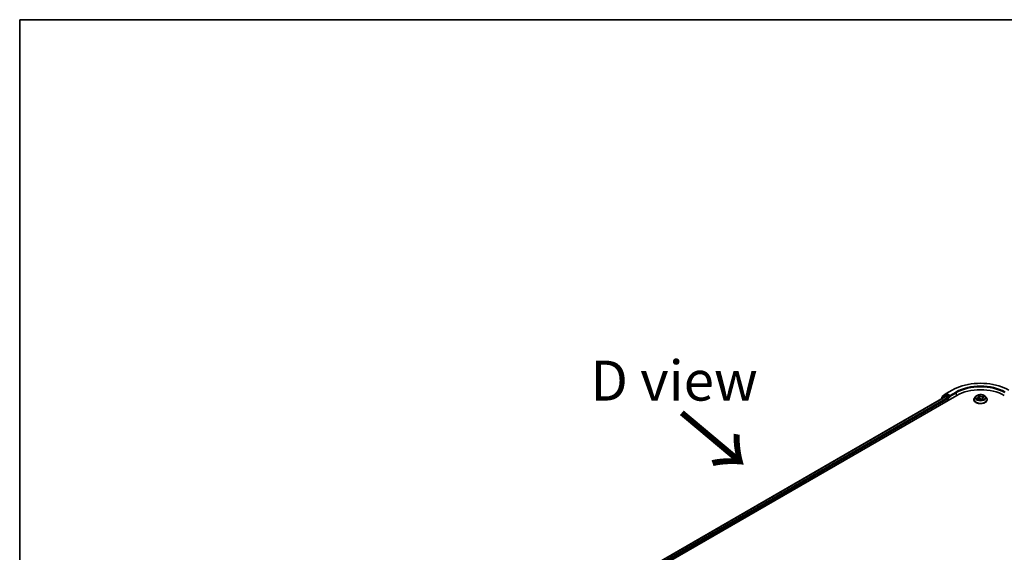
# Model space of a CAD drawing. Units: millimetres. Extents: x 7 to 9050, y 4 to 1971.
# Drawn here: x 7 to 38, y 128 to 144 of the extents above; entities that cross this region are included whole.
import ezdxf

# ---------------------------------------------------------------- set-up
doc = ezdxf.new("R2010")
doc.units = ezdxf.units.MM
doc.header["$LTSCALE"] = 0.5
for name, color, linetype, lineweight in [('Border (ISO)', 7, 'Continuous', 35), ('Symbol (ISO)', 7, 'Continuous', 18), ('Visible (ISO)', 7, 'Continuous', 35), ('Visible Narrow (ISO)', 7, 'Continuous', 25)]:
    doc.layers.add(name, color=color, linetype=linetype, lineweight=lineweight)
doc.styles.add('Note Text (TK)', font='MS PGothic.ttf')

# ---------------------------------------------------------------- blocks, each defined once
blk = doc.blocks.new('Borders tk図枠')
at = {"layer": 'Border (ISO)'}
for q in [(405.5, 289), (14.5, 8)]:
    blk.add_line((14.5, 289), q, dxfattribs=at)

msp = doc.modelspace()

# ---------------------------------------------------------------- linework, layer by layer
at = {"layer": 'Visible (ISO)'}
for p, q in [((36.0468, 132.7242), (36.165, 132.8197)), ((36.1375, 132.7633), (36.1728, 132.7837)), ((36.1677, 132.8216), (36.3546, 132.9295)), ((36.2673, 132.7343), (36.1836, 132.7826)), ((23.3677, 125.1817), (36.4997, 132.7634)), ((23.5313, 125.4385), (36.1526, 132.7254)), ((36.0136, 132.6532), (36.0136, 132.6451)), ((36.1347, 132.7614), (36.0215, 132.6699)), ((36.0388, 132.6839), (36.0388, 132.7075)), ((36.1633, 132.7243), (36.2168, 132.6934)), ((36.232, 132.6672), (36.232, 132.6089)), ((36.2825, 132.7255), (36.2825, 132.7605)), ((36.2862, 132.7161), (36.2869, 132.7157)), ((37.035, 132.6322), (37.035, 132.6346)), ((37.0956, 132.7348), (37.0602, 132.6953)), ((37.1436, 132.6412), (37.182, 132.655)), ((37.1501, 132.7506), (37.1721, 132.7301)), ((37.1823, 132.7114), (37.1882, 132.6569)), ((37.2684, 132.644), (37.2918, 132.6238)), ((37.3019, 132.6805), (37.2959, 132.6249)), ((37.3311, 132.7106), (37.3684, 132.725)), ((37.3886, 132.7348), (37.424, 132.6953)), ((37.4493, 132.6322), (37.4493, 132.6346))]:
    msp.add_line(p, q, dxfattribs=at)
for centre, start, end in [((36.1785, 132.8031), 120, 128.94828), ((36.035, 132.6532), 128.94828, 180), ((36.0602, 132.7075), 128.94828, 180), ((36.1482, 132.7447), 120, 128.94828)]:
    msp.add_arc(centre, 0.0214, start, end, dxfattribs=at)
for centre, major_axis, start_param, end_param in [((36.1836, 132.7651), (-0.0107, 0.0186), 5.4977871, 6.2831853), ((37.2421, 132.3348), (1.05, 0), 0.7853982, 2.3561945), ((36.1633, 132.7068), (-0.0107, 0.0186), 5.4977871, 6.2831853), ((36.2168, 132.6759), (-0.0107, 0.0186), 3.9269908, 5.4977871), ((36.2976, 132.7343), (-0.0107, -0.0186), 5.4977871, 7.0685835)]:
    msp.add_ellipse(centre, major_axis=major_axis, ratio=0.5773503, start_param=start_param, end_param=end_param, dxfattribs=at)
for points, knots in [([(36.3546, 132.9295), (36.4481, 132.9835), (36.556, 133.0287), (36.7903, 133.0976), (36.9166, 133.1213), (37.1758, 133.145), (37.3085, 133.145), (37.5676, 133.1213), (37.694, 133.0976), (37.9282, 133.0287), (38.0361, 132.9835), (38.1296, 132.9295)], [3.1415927, 3.1415927, 3.1415927, 3.1415927, 3.4557519, 3.4557519, 3.7699112, 3.7699112, 4.0840704, 4.0840704, 4.3982297, 4.3982297, 4.712389, 4.712389, 4.712389, 4.712389]), ([(37.3886, 132.7348), (37.3798, 132.7446), (37.3687, 132.7532), (37.3424, 132.7679), (37.3271, 132.774), (37.2943, 132.7829), (37.2768, 132.7857), (37.2413, 132.7878), (37.2233, 132.7872), (37.1885, 132.7826), (37.1716, 132.7786), (37.1407, 132.7674), (37.1267, 132.7603), (37.1075, 132.7466), (37.1011, 132.7409), (37.0956, 132.7348)], [1.4751734, 1.4751734, 1.4751734, 1.4751734, 1.7961863, 1.7961863, 2.1306149, 2.1306149, 2.4636924, 2.4636924, 2.7950058, 2.7950058, 3.1267417, 3.1267417, 3.4607197, 3.4607197, 3.6616328, 3.6616328, 3.6616328, 3.6616328]), ([(36.2673, 132.7343), (36.2692, 132.7331), (36.2713, 132.7315), (36.2751, 132.7276), (36.277, 132.7254), (36.2796, 132.7222), (36.2806, 132.7211), (36.2825, 132.719), (36.2835, 132.7181), (36.285, 132.7169), (36.2856, 132.7164), (36.2862, 132.7161)], [0.185147228, 0.185147228, 0.185147228, 0.185147228, 0.196528423, 0.196528423, 0.207909617, 0.207909617, 0.213859594, 0.213859594, 0.21980957, 0.21980957, 0.223874943, 0.223874943, 0.223874943, 0.223874943]), ([(37.0602, 132.6953), (37.057, 132.6917), (37.0541, 132.688), (37.0488, 132.6804), (37.0464, 132.6765), (37.0424, 132.6685), (37.0406, 132.6644), (37.0378, 132.6561), (37.0368, 132.6518), (37.0353, 132.6432), (37.035, 132.6389), (37.035, 132.6346)], [3.66163282, 3.66163282, 3.66163282, 3.66163282, 3.75714614, 3.75714614, 3.85265946, 3.85265946, 3.94817279, 3.94817279, 4.04368611, 4.04368611, 4.13919943, 4.13919943, 4.13919943, 4.13919943]), ([(37.035, 132.6322), (37.035, 132.6194), (37.0383, 132.6067), (37.0514, 132.5823), (37.0613, 132.5707), (37.087, 132.5496), (37.1029, 132.5402), (37.1389, 132.5249), (37.159, 132.519), (37.2012, 132.5113), (37.2234, 132.5094), (37.2675, 132.5098), (37.2895, 132.5121), (37.3313, 132.5206), (37.351, 132.5269), (37.3862, 132.5428), (37.4017, 132.5526), (37.4266, 132.5746), (37.4362, 132.5869), (37.4468, 132.6104), (37.4493, 132.6213), (37.4493, 132.6322)], [4.1391994, 4.1391994, 4.1391994, 4.1391994, 4.43891, 4.43891, 4.751321, 4.751321, 5.075814, 5.075814, 5.401542, 5.401542, 5.7262924, 5.7262924, 6.0506473, 6.0506473, 6.3754814, 6.3754814, 6.7012788, 6.7012788, 7.0251938, 7.0251938, 7.2807921, 7.2807921, 7.2807921, 7.2807921]), ([(37.1352, 132.6555), (37.1359, 132.6545), (37.1367, 132.6535), (37.1384, 132.6515), (37.1394, 132.6505), (37.1416, 132.6484), (37.1428, 132.6473), (37.1454, 132.6451), (37.1468, 132.644), (37.1483, 132.6429), (37.1483, 132.6429), (37.1483, 132.6429)], [4.53265192, 4.53265192, 4.53265192, 4.53265192, 4.60373028, 4.60373028, 4.67480864, 4.67480864, 4.74588701, 4.74588701, 4.81696537, 4.81696537, 4.8171277, 4.8171277, 4.8171277, 4.8171277]), ([(37.1823, 132.7114), (37.1822, 132.7128), (37.1819, 132.7142), (37.1812, 132.7168), (37.1807, 132.7181), (37.1795, 132.7207), (37.1788, 132.722), (37.1772, 132.7244), (37.1763, 132.7256), (37.1744, 132.7279), (37.1733, 132.729), (37.1721, 132.7301)], [1.05951013, 1.05951013, 1.05951013, 1.05951013, 1.15827671, 1.15827671, 1.25704329, 1.25704329, 1.35580987, 1.35580987, 1.45457645, 1.45457645, 1.55334303, 1.55334303, 1.55334303, 1.55334303]), ([(37.2684, 132.644), (37.2646, 132.6473), (37.26, 132.6501), (37.2497, 132.6549), (37.244, 132.6567), (37.2319, 132.6594), (37.2255, 132.6602), (37.2126, 132.6607), (37.2061, 132.6603), (37.1936, 132.6585), (37.1875, 132.657), (37.182, 132.655)], [1.5882496, 1.5882496, 1.5882496, 1.5882496, 1.8954276, 1.8954276, 2.2026055, 2.2026055, 2.5097835, 2.5097835, 2.8169614, 2.8169614, 3.1241394, 3.1241394, 3.1241394, 3.1241394]), ([(37.2918, 132.6238), (37.2942, 132.6244), (37.2965, 132.6251), (37.3013, 132.6265), (37.3037, 132.6273), (37.3085, 132.6289), (37.3108, 132.6298), (37.3152, 132.6315), (37.3174, 132.6325), (37.3215, 132.6344), (37.3235, 132.6354), (37.3253, 132.6364)], [6.1174952, 6.1174952, 6.1174952, 6.1174952, 6.18089285, 6.18089285, 6.25015188, 6.25015188, 6.31941092, 6.31941092, 6.38866995, 6.38866995, 6.45792899, 6.45792899, 6.45792899, 6.45792899]), ([(37.2918, 132.6238), (37.2918, 132.6238), (37.2918, 132.6238), (37.2919, 132.6238), (37.2919, 132.6238), (37.2919, 132.6238), (37.2919, 132.6238), (37.2919, 132.6238), (37.2919, 132.6238), (37.2919, 132.6238)], [0.0214119086, 0.0214119086, 0.0214119086, 0.0214119086, 0.0228390805, 0.0228390805, 0.0251433038, 0.0251433038, 0.0274475271, 0.0274475271, 0.0277206606, 0.0277206606, 0.0277206606, 0.0277206606]), ([(37.3311, 132.7106), (37.3278, 132.7093), (37.3248, 132.7079), (37.3191, 132.7047), (37.3165, 132.7029), (37.3119, 132.6991), (37.3098, 132.697), (37.3064, 132.6927), (37.3049, 132.6904), (37.3029, 132.6856), (37.3022, 132.6831), (37.3019, 132.6805)], [3.15904595, 3.15904595, 3.15904595, 3.15904595, 3.34269597, 3.34269597, 3.526346, 3.526346, 3.70999602, 3.70999602, 3.89364605, 3.89364605, 4.07729608, 4.07729608, 4.07729608, 4.07729608]), ([(37.4493, 132.6346), (37.4493, 132.6389), (37.4489, 132.6432), (37.4475, 132.6518), (37.4464, 132.6561), (37.4436, 132.6644), (37.4419, 132.6685), (37.4378, 132.6765), (37.4354, 132.6804), (37.4302, 132.688), (37.4272, 132.6917), (37.424, 132.6953)], [0.99760678, 0.99760678, 0.99760678, 0.99760678, 1.0931201, 1.0931201, 1.18863342, 1.18863342, 1.28414675, 1.28414675, 1.37966007, 1.37966007, 1.47517339, 1.47517339, 1.47517339, 1.47517339])]:
    msp.add_open_spline(points, degree=3, knots=knots, dxfattribs=at)
at = {"layer": 'Visible Narrow (ISO)'}
for p, q in [((36.0451, 132.6988), (36.1633, 132.7943)), ((36.1482, 132.7622), (36.1836, 132.7826)), ((36.1633, 132.7943), (36.1836, 132.7826)), ((36.1785, 132.8206), (36.3653, 132.9284)), ((36.2825, 132.7605), (36.1785, 132.8206)), ((36.4694, 132.8684), (36.2825, 132.7605)), ((36.2825, 132.7255), (36.4845, 132.8421)), ((36.4845, 132.8421), (36.4845, 132.7547)), ((37.2182, 132.7485), (37.1872, 132.7752)), ((23.5376, 125.4349), (36.1633, 132.7243)), ((36.2168, 132.6934), (23.5903, 125.4035)), ((23.6051, 125.377), (36.232, 132.6672)), ((36.0384, 132.6594), (36.133, 132.736)), ((36.0451, 132.6889), (36.0451, 132.6988)), ((36.133, 132.736), (36.152, 132.725)), ((36.232, 132.7138), (36.1482, 132.7622)), ((36.2673, 132.7343), (36.232, 132.7138)), ((36.2471, 132.6876), (36.2976, 132.7168)), ((36.2471, 132.6176), (36.2471, 132.6876)), ((37.1519, 132.6825), (37.1056, 132.6646)), ((37.1248, 132.6669), (37.1538, 132.6782)), ((37.1359, 132.6376), (37.1832, 132.6545)), ((37.1403, 132.7577), (37.1697, 132.7304)), ((37.1538, 132.6782), (37.1557, 132.6456)), ((37.1958, 132.7614), (37.2153, 132.7446)), ((37.2153, 132.7446), (37.2109, 132.6946)), ((37.266, 132.6442), (37.297, 132.6175)), ((37.3484, 132.7551), (37.3011, 132.7381)), ((37.303, 132.7337), (37.3327, 132.7444)), ((37.303, 132.7337), (37.3053, 132.6907)), ((37.3115, 132.6586), (37.3089, 132.6291)), ((37.3115, 132.6586), (37.33, 132.6414)), ((37.3439, 132.635), (37.3145, 132.6623)), ((37.3217, 132.6351), (37.3213, 132.6343)), ((37.3324, 132.7101), (37.3786, 132.7281))]:
    msp.add_line(p, q, dxfattribs=at)
for centre, major_axis, ratio, start_param, end_param in [((37.2421, 132.4222), (1.24, 0), 0.5773503, 0.7853982, 2.3561945), ((37.2421, 132.4222), (-1.0929, 0), 0.5773503, 3.9269908, 5.4977871), ((37.2421, 132.4047), (1.0714, 0), 0.5773503, 0.7853982, 2.3561945), ((36.1785, 132.8031), (-0.0135, 0.0167), 0.8131434, 0, 1.4434523), ((36.1785, 132.8031), (-0.0107, -0.0186), 0.5773503, 3.9269908, 5.4977871), ((36.1785, 132.8031), (-0.0107, 0.0186), 0.5773503, 5.4977871, 6.2831853), ((36.3653, 132.9109), (-0.0107, 0.0186), 0.5773503, 5.4977871, 6.2831853), ((36.4694, 132.8509), (-0.0107, 0.0186), 0.5773503, 3.9269908, 5.4977871), ((37.2421, 132.6963), (-0.1471, 0), 0.5773503, 5.094894, 5.4762631), ((36.035, 132.6532), (-0.0214, 0), 0.5773503, 0, 0.5382514), ((36.035, 132.6532), (-0.0135, 0.0167), 0.8131434, 0, 1.2688679), ((36.0602, 132.7075), (-0.0214, 0), 0.5773503, 0, 0.7853982), ((36.0602, 132.7075), (-0.0135, 0.0167), 0.8131434, 0, 1.4434523), ((36.1482, 132.7447), (-0.0135, 0.0167), 0.8131434, 0, 1.4434523), ((36.1482, 132.7447), (-0.0107, -0.0186), 0.5773503, 3.9269908, 5.4977871), ((36.1482, 132.7447), (-0.0107, 0.0186), 0.5773503, 5.4977871, 6.2831853), ((36.232, 132.6963), (-0.0107, -0.0186), 0.5773503, 3.9269908, 5.204008), ((36.232, 132.6963), (0.0214, 0), 0.5773503, 4.4332722, 5.4977871), ((36.232, 132.6963), (-0.0107, 0.0186), 0.5773503, 3.9269908, 5.4977871), ((37.2421, 132.6409), (-0.2048, 0), 0.5773503, 5.8056187, 9.9023446), ((37.2421, 132.6346), (-0.2071, 0), 0.5773503, 0, 3.1415927), ((37.2421, 132.6322), (0.2071, 0), 0.5773503, 3.1415927, 6.2831853), ((37.2421, 132.691), (-0.1649, 0), 0.5773503, 5.8056187, 9.9023446), ((37.2421, 132.6963), (-0.1471, 0), 0.5773503, 0.382505, 0.7638741), ((37.1267, 132.6655), (-0.00097, -0.00344), 0.6637079, 4.4687818, 5.863964), ((37.1387, 132.6567), (-0.003, -0.00194), 0.6629952, 4.9593687, 6.187033), ((37.1179, 132.7118), (0.061, 0), 0.5773503, 5.3030318, 6.8389216), ((37.1519, 132.6796), (0.00129, -0.00333), 0.4547029, 0.9527924, 2.4363223), ((37.1179, 132.7091), (0.0646, 0), 0.5773503, 5.3030318, 6.3450887), ((37.1573, 132.7473), (-0.0031, -0.00177), 0.2416632, 0.824196, 0.9941486), ((37.1697, 132.7275), (0.00243, 0.00262), 0.6936238, 0, 0.929799), ((37.2421, 132.6801), (0.1152, 0), 0.5773503, 1.9640857, 2.2467742), ((37.1832, 132.6516), (-0.00121, 0.00336), 0.4307582, 5.589017, 6.2831853), ((37.2154, 132.6246), (0.061, 0), 0.5773503, 0.5906428, 2.1265326), ((37.1928, 132.7605), (-0.0032, -0.00158), 0.2712529, 1.1961651, 2.5913473), ((37.1992, 132.7411), (-0.00351, -0.00065), 0.1847446, 3.6792289, 5.034652), ((37.208, 132.6937), (-0.00351, -0.00065), 0.1847066, 3.6792246, 5.0302705), ((37.2182, 132.7455), (-0.00233, -0.00271), 0.6781681, 4.0452743, 5.5288041), ((37.2689, 132.7654), (0.0646, 0), 0.5773503, 3.7322355, 5.2681252), ((37.2689, 132.7681), (-0.061, 0), 0.5773503, 0.5906428, 2.1265326), ((37.266, 132.6413), (0.00233, 0.00271), 0.6781681, 0, 0.9036816), ((37.2866, 132.634), (-0.00314, 0.0017), 0.3565915, 4.1626277, 5.1602385), ((37.2866, 132.634), (0.0017, -0.00314), 0.0383263, 0.916282, 2.1392337), ((37.2866, 132.634), (0.00167, 0.00316), 0.5507413, 4.3941333, 5.0156154), ((37.2421, 132.6032), (0.0677, 0), 0.5773503, 0.6465013, 0.8304852), ((37.2421, 132.6045), (-0.0692, 0), 0.5773503, 3.8104417, 3.9720779), ((37.2914, 132.6273), (0.00027, -0.00356), 0.9046138, 0.0556042, 0.1585631), ((37.2421, 132.6963), (0.1471, 0), 0.5773503, 5.094894, 5.4762631), ((37.3664, 132.6809), (-0.061, 0), 0.5773503, 5.3030318, 6.8389216), ((37.3011, 132.7352), (0.00121, -0.00336), 0.4307582, 0.9638945, 2.4474244), ((37.3664, 132.6782), (-0.0646, 0), 0.5773503, 6.221282, 6.8389216), ((37.3145, 132.6594), (-0.00243, -0.00262), 0.6936238, 4.0713917, 5.5549216), ((37.3187, 132.6343), (-0.00313, 0.00172), 0.7869397, 3.8681275, 4.0314947), ((37.3238, 132.7256), (-0.00335, 0.00123), 0.2742917, 4.0475575, 5.4029806), ((37.2421, 132.6801), (0.1152, 0), 0.5773503, 0.5403547, 0.7530897), ((37.327, 132.6406), (0.00039, -0.00355), 0.8750242, 0.3141942, 1.7093764), ((37.3324, 132.7072), (-0.00129, 0.00333), 0.4547029, 5.577915, 6.2831853), ((37.3346, 132.7429), (-0.0026, 0.00245), 0.0761884, 0.8382362, 2.2334184), ((37.2421, 132.6963), (0.1471, 0), 0.5773503, 0.382505, 0.7638741)]:
    msp.add_ellipse(centre, major_axis=major_axis, ratio=ratio, start_param=start_param, end_param=end_param, dxfattribs=at)
msp.add_ellipse((37.2421, 132.6963), major_axis=(0.153, 0), ratio=0.5773503, dxfattribs=at)
for points, knots in [([(37.1958, 132.7614), (37.1949, 132.7627), (37.194, 132.764), (37.192, 132.7673), (37.1909, 132.7692), (37.1889, 132.7725), (37.188, 132.7739), (37.1872, 132.7752)], [-0.032055974, -0.032055974, -0.032055974, -0.032055974, -0.02365019, -0.02365019, -0.010200936, -0.010200936, 0.000338329, 0.000338329, 0.000338329, 0.000338329]), ([(37.1872, 132.7752), (37.1875, 132.7738), (37.1878, 132.7724), (37.1887, 132.7686), (37.1893, 132.7663), (37.1906, 132.7623), (37.1912, 132.7607), (37.192, 132.7592)], [-0.000338329, -0.000338329, -0.000338329, -0.000338329, 0.010200936, 0.010200936, 0.02365019, 0.02365019, 0.032055974, 0.032055974, 0.032055974, 0.032055974]), ([(37.1248, 132.6669), (37.1234, 132.6668), (37.1218, 132.6668), (37.1176, 132.6665), (37.1149, 132.6662), (37.11, 132.6655), (37.1078, 132.6651), (37.1056, 132.6646)], [-0.032055974, -0.032055974, -0.032055974, -0.032055974, -0.02365019, -0.02365019, -0.010200936, -0.010200936, 0.000338329, 0.000338329, 0.000338329, 0.000338329]), ([(37.1056, 132.6646), (37.1079, 132.6648), (37.1102, 132.6648), (37.1153, 132.6645), (37.118, 132.6642), (37.1221, 132.6633), (37.1236, 132.6629), (37.1249, 132.6626)], [-0.000338329, -0.000338329, -0.000338329, -0.000338329, 0.010200936, 0.010200936, 0.02365019, 0.02365019, 0.032055974, 0.032055974, 0.032055974, 0.032055974]), ([(37.1367, 132.6581), (37.1353, 132.6603), (37.1336, 132.6622), (37.1295, 132.6651), (37.1272, 132.6662), (37.1248, 132.6669)], [0, 0, 0, 0, 0.014585063, 0.014585063, 0.028982846, 0.028982846, 0.028982846, 0.028982846]), ([(37.1249, 132.6626), (37.1272, 132.662), (37.1292, 132.661), (37.1326, 132.6585), (37.134, 132.6571), (37.1352, 132.6555)], [-0.028982846, -0.028982846, -0.028982846, -0.028982846, -0.014585063, -0.014585063, -0.001991034, -0.001991034, -0.001991034, -0.001991034]), ([(37.146, 132.6421), (37.1459, 132.6421), (37.1458, 132.6421), (37.1444, 132.6421), (37.1431, 132.6419), (37.1409, 132.6411), (37.1399, 132.6406), (37.1379, 132.6393), (37.1369, 132.6385), (37.1359, 132.6376)], [0.005055635, 0.005055635, 0.005055635, 0.005055635, 0.005934038, 0.005934038, 0.0154285, 0.0154285, 0.023744988, 0.023744988, 0.032394303, 0.032394303, 0.032394303, 0.032394303]), ([(37.1359, 132.6376), (37.1372, 132.6384), (37.1386, 132.6391), (37.1412, 132.6403), (37.1424, 132.6408), (37.1436, 132.6412)], [-0.032394303, -0.032394303, -0.032394303, -0.032394303, -0.023744988, -0.023744988, -0.016145076, -0.016145076, -0.016145076, -0.016145076]), ([(37.156, 132.7457), (37.1554, 132.7468), (37.1546, 132.7478), (37.1525, 132.7503), (37.151, 132.7517), (37.1481, 132.7539), (37.1466, 132.7548), (37.1435, 132.7564), (37.1419, 132.7571), (37.1403, 132.7577)], [0, 0, 0, 0, 0.005934038, 0.005934038, 0.0154285, 0.0154285, 0.023744988, 0.023744988, 0.032394303, 0.032394303, 0.032394303, 0.032394303]), ([(37.1403, 132.7577), (37.1417, 132.7569), (37.1431, 132.756), (37.1457, 132.7542), (37.147, 132.7533), (37.1488, 132.7517), (37.1495, 132.7512), (37.1501, 132.7506)], [-0.032394303, -0.032394303, -0.032394303, -0.032394303, -0.023744988, -0.023744988, -0.0154285, -0.0154285, -0.010959158, -0.010959158, -0.010959158, -0.010959158]), ([(37.192, 132.7592), (37.1934, 132.7565), (37.1946, 132.7536), (37.1966, 132.7477), (37.1974, 132.7446), (37.198, 132.7416)], [-0.028982846, -0.028982846, -0.028982846, -0.028982846, -0.014585063, -0.014585063, 0, 0, 0, 0]), ([(37.2022, 132.742), (37.2016, 132.7454), (37.2007, 132.7488), (37.1985, 132.7553), (37.1972, 132.7585), (37.1958, 132.7614)], [0, 0, 0, 0, 0.014585063, 0.014585063, 0.028982846, 0.028982846, 0.028982846, 0.028982846]), ([(37.198, 132.7416), (37.1995, 132.7336), (37.2009, 132.7257), (37.2038, 132.7099), (37.2053, 132.702), (37.2068, 132.6941)], [-0.068779854, -0.068779854, -0.068779854, -0.068779854, -0.034389927, -0.034389927, 0, 0, 0, 0]), ([(37.2109, 132.6946), (37.2095, 132.7025), (37.208, 132.7104), (37.2051, 132.7262), (37.2036, 132.7341), (37.2022, 132.742)], [0, 0, 0, 0, 0.034389927, 0.034389927, 0.068779854, 0.068779854, 0.068779854, 0.068779854]), ([(37.2068, 132.6941), (37.2089, 132.6828), (37.2115, 132.6716), (37.2147, 132.6606), (37.2147, 132.6605), (37.2147, 132.6605)], [-0.098241255, -0.098241255, -0.098241255, -0.098241255, -0.049120627, -0.049120627, -0.048915602, -0.048915602, -0.048915602, -0.048915602]), ([(37.2185, 132.6604), (37.2185, 132.6608), (37.2184, 132.6611), (37.2153, 132.6723), (37.2129, 132.6834), (37.2109, 132.6946)], [0.047665621, 0.047665621, 0.047665621, 0.047665621, 0.049120627, 0.049120627, 0.098241255, 0.098241255, 0.098241255, 0.098241255]), ([(37.2858, 132.6357), (37.2847, 132.6351), (37.2836, 132.6345), (37.282, 132.6337), (37.2815, 132.6334), (37.281, 132.6332)], [0.0738185488, 0.0738185488, 0.0738185488, 0.0738185488, 0.0792796113, 0.0792796113, 0.0818191251, 0.0818191251, 0.0818191251, 0.0818191251]), ([(37.2843, 132.6303), (37.2843, 132.6303), (37.2843, 132.6303), (37.2854, 132.6309), (37.2866, 132.6315), (37.2878, 132.6321)], [-0.0792909407, -0.0792909407, -0.0792909407, -0.0792909407, -0.0792796113, -0.0792796113, -0.0738185488, -0.0738185488, -0.0738185488, -0.0738185488]), ([(37.3007, 132.6691), (37.2985, 132.6634), (37.2961, 132.6577), (37.2912, 132.6465), (37.2886, 132.641), (37.2858, 132.6357)], [0.021488112, 0.021488112, 0.021488112, 0.021488112, 0.049120627, 0.049120627, 0.07646536, 0.07646536, 0.07646536, 0.07646536]), ([(37.2888, 132.634), (37.2917, 132.6393), (37.2945, 132.6448), (37.2978, 132.6519), (37.2985, 132.6534), (37.2992, 132.6549)], [-0.07646536, -0.07646536, -0.07646536, -0.07646536, -0.049120627, -0.049120627, -0.041826868, -0.041826868, -0.041826868, -0.041826868]), ([(37.2918, 132.6238), (37.2928, 132.623), (37.2936, 132.6221), (37.2954, 132.62), (37.2962, 132.6188), (37.297, 132.6175)], [-0.020534857, -0.020534857, -0.020534857, -0.020534857, -0.010200936, -0.010200936, 0.000338329, 0.000338329, 0.000338329, 0.000338329]), ([(37.297, 132.6175), (37.2967, 132.6188), (37.2964, 132.62), (37.2955, 132.6222), (37.295, 132.623), (37.2936, 132.6238), (37.293, 132.6239), (37.2922, 132.6238)], [-0.000338329, -0.000338329, -0.000338329, -0.000338329, 0.010200936, 0.010200936, 0.02365019, 0.02365019, 0.032055974, 0.032055974, 0.032055974, 0.032055974]), ([(37.3219, 132.7271), (37.3192, 132.7197), (37.3165, 132.7123), (37.313, 132.7028), (37.3123, 132.7007), (37.3115, 132.6986)], [0, 0, 0, 0, 0.034389927, 0.034389927, 0.044255392, 0.044255392, 0.044255392, 0.044255392]), ([(37.33, 132.6414), (37.3283, 132.6412), (37.3268, 132.6406), (37.324, 132.6385), (37.3227, 132.637), (37.3217, 132.6351)], [0, 0, 0, 0, 0.014491423, 0.014491423, 0.028982846, 0.028982846, 0.028982846, 0.028982846]), ([(37.3327, 132.7444), (37.3303, 132.7419), (37.3282, 132.7391), (37.3246, 132.7333), (37.3231, 132.7303), (37.3219, 132.7271)], [0, 0, 0, 0, 0.014491423, 0.014491423, 0.028982846, 0.028982846, 0.028982846, 0.028982846]), ([(37.3261, 132.7256), (37.3272, 132.7284), (37.3286, 132.7312), (37.3319, 132.7365), (37.3339, 132.739), (37.336, 132.7412)], [-0.028982846, -0.028982846, -0.028982846, -0.028982846, -0.014491423, -0.014491423, 0, 0, 0, 0]), ([(37.3283, 132.6373), (37.3289, 132.6374), (37.3296, 132.6374), (37.3317, 132.6374), (37.3332, 132.6374), (37.3362, 132.637), (37.3376, 132.6368), (37.3407, 132.636), (37.3423, 132.6356), (37.3439, 132.635)], [0, 0, 0, 0, 0.005934038, 0.005934038, 0.0154285, 0.0154285, 0.023744988, 0.023744988, 0.032394303, 0.032394303, 0.032394303, 0.032394303]), ([(37.3439, 132.635), (37.3426, 132.6358), (37.3412, 132.6365), (37.3386, 132.6378), (37.3373, 132.6384), (37.3347, 132.6396), (37.3333, 132.6401), (37.3313, 132.6409), (37.3306, 132.6411), (37.33, 132.6414)], [-0.032394303, -0.032394303, -0.032394303, -0.032394303, -0.023744988, -0.023744988, -0.0154285, -0.0154285, -0.005934038, -0.005934038, 0, 0, 0, 0]), ([(37.3484, 132.7551), (37.347, 132.7543), (37.3456, 132.7535), (37.3429, 132.7517), (37.3416, 132.7508), (37.3387, 132.7488), (37.3372, 132.7476), (37.3347, 132.7458), (37.3337, 132.7451), (37.3327, 132.7444)], [-0.032394303, -0.032394303, -0.032394303, -0.032394303, -0.023744988, -0.023744988, -0.0154285, -0.0154285, -0.005934038, -0.005934038, 0, 0, 0, 0]), ([(37.336, 132.7412), (37.3369, 132.7422), (37.3378, 132.7431), (37.3399, 132.7456), (37.3411, 132.7471), (37.3433, 132.7497), (37.3443, 132.7509), (37.3464, 132.7532), (37.3474, 132.7542), (37.3484, 132.7551)], [0, 0, 0, 0, 0.005934038, 0.005934038, 0.0154285, 0.0154285, 0.023744988, 0.023744988, 0.032394303, 0.032394303, 0.032394303, 0.032394303]), ([(37.3786, 132.7281), (37.3764, 132.7279), (37.3741, 132.7275), (37.369, 132.7262), (37.3662, 132.7252), (37.363, 132.7233), (37.3623, 132.7229), (37.3616, 132.7224)], [-0.000338329, -0.000338329, -0.000338329, -0.000338329, 0.010200936, 0.010200936, 0.02365019, 0.02365019, 0.02736102, 0.02736102, 0.02736102, 0.02736102]), ([(37.3684, 132.725), (37.3696, 132.7255), (37.3708, 132.7259), (37.3742, 132.727), (37.3764, 132.7276), (37.3786, 132.7281)], [-0.016160253, -0.016160253, -0.016160253, -0.016160253, -0.010200936, -0.010200936, 0.000338329, 0.000338329, 0.000338329, 0.000338329])]:
    msp.add_open_spline(points, degree=3, knots=knots, dxfattribs=at)
for points in [[(37.1449, 132.6455), (37.1422, 132.6497), (37.1395, 132.6539), (37.1367, 132.6581)], [(37.1566, 132.7445), (37.1564, 132.7449), (37.1562, 132.7453), (37.156, 132.7457)], [(37.2922, 132.6238), (37.2921, 132.6238), (37.292, 132.6238), (37.2918, 132.6238)], [(37.3182, 132.704), (37.3209, 132.7112), (37.3235, 132.7184), (37.3261, 132.7256)], [(37.3253, 132.6364), (37.3263, 132.6369), (37.3273, 132.6372), (37.3283, 132.6373)]]:
    msp.add_open_spline(points, degree=3, dxfattribs=at)

# ---------------------------------------------------------------- block references
at = {"xscale": 0.5, "yscale": 0.5, "zscale": 0.5}
msp.add_blockref('Borders tk図枠', (0, 0), dxfattribs=at)

# ---------------------------------------------------------------- texts
at = {"layer": 'Symbol (ISO)', "color": 7, "insert": (27.6762, 133.2254), "char_height": 1.25, "attachment_point": 5, "line_spacing_factor": 1.5, "style": 'Note Text (TK)'}
msp.add_mtext('\\fＭＳ Ｐゴシック|b0|i0;D view', dxfattribs=at)
at = {"layer": 'Symbol (ISO)', "color": 7, "insert": (27.8115, 132.2619), "char_height": 2, "attachment_point": 4, "rotation": 320, "line_spacing_factor": 1.5, "style": 'Note Text (TK)'}
msp.add_mtext('\\fMS PGothic|b0|i0;{\\H2.0000;→}', dxfattribs=at)

doc.saveas('drawing.dxf')
